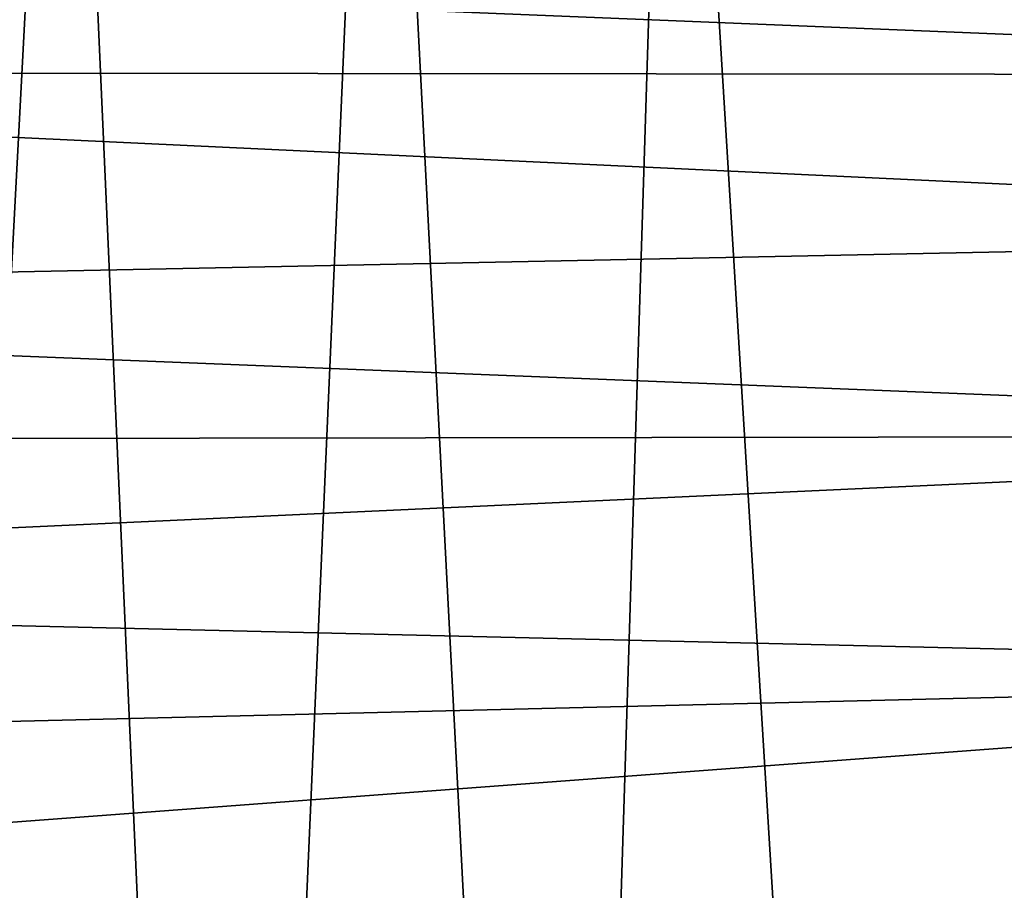
# Model space of a CAD drawing. Units: millimetres. Extents: x -24 to 24, y 0 to 169.
# Drawn here: x -10 to -5, y 160 to 164 of the extents above; entities that cross this region are included whole.
import ezdxf

# ---------------------------------------------------------------- set-up
doc = ezdxf.new("R2010")
doc.units = ezdxf.units.MM
doc.header["$LTSCALE"] = 65.185185
doc.layers.add('10', color=7, linetype='CONTINUOUS')
doc.layers.add('145', color=7, linetype='CONTINUOUS')

msp = doc.modelspace()

# ---------------------------------------------------------------- linework, layer by layer
at = {"layer": '10', "linetype": 'Continuous'}
for points in [[(-17.1924, 164.046, 21.474), (0, 164.0301, 22), (-17.1659, 164.7311, 22.8499), (-17.1924, 164.046, 21.474)], [(0, 164.0301, 22), (0, 164.5296, 23.2059), (-17.1659, 164.7311, 22.8499), (0, 164.0301, 22)], [(-17.2271, 162.8876, 20.2696), (0, 163.2355, 20.9645), (-17.1924, 164.046, 21.474), (-17.2271, 162.8876, 20.2696)], [(0, 163.2355, 20.9645), (0, 164.0301, 22), (-17.1924, 164.046, 21.474), (0, 163.2355, 20.9645)], [(0, 162.2, 20.1699), (0, 163.2355, 20.9645), (-17.2271, 162.8876, 20.2696), (0, 162.2, 20.1699)], [(-17.246, 162.1736, 19.8155), (0, 162.2, 20.1699), (-17.2271, 162.8876, 20.2696), (-17.246, 162.1736, 19.8155)], [(0, 160.9941, 19.6704), (0, 162.2, 20.1699), (-17.2649, 161.402, 19.4827), (0, 160.9941, 19.6704)], [(-17.2649, 161.402, 19.4827), (0, 162.2, 20.1699), (-17.246, 162.1736, 19.8155), (-17.2649, 161.402, 19.4827)], [(-17.2839, 160.5739, 19.2737), (0, 160.9941, 19.6704), (-17.2649, 161.402, 19.4827), (-17.2839, 160.5739, 19.2737)], [(-17.3028, 159.7, 19.2005), (0, 159.7, 19.5), (0, 160.9941, 19.6704), (-17.3028, 159.7, 19.2005)], [(-17.3028, 159.7, 19.2005), (0, 160.9941, 19.6704), (-17.2839, 160.5739, 19.2737), (-17.3028, 159.7, 19.2005)]]:
    msp.add_3dface(points, dxfattribs=at)
at = {"layer": '145', "linetype": 'Continuous'}
for points in [[(-8.2881, 168.168, -16.288), (-6.7929, 168.1814, -16.941), (-7.3556, 150.2637, -17.0527), (-8.2881, 168.168, -16.288)], [(-7.3556, 150.2637, -17.0527), (-6.7929, 168.1814, -16.941), (-5.7045, 150.3812, -17.6465), (-7.3556, 150.2637, -17.0527)], [(-6.7929, 168.1814, -16.941), (-4.1356, 168.1986, -17.7389), (-5.7045, 150.3812, -17.6465), (-6.7929, 168.1814, -16.941)], [(-4.1356, 168.1986, -17.7389), (-2.6819, 163.4936, -18.0839), (-5.7045, 150.3812, -17.6465), (-4.1356, 168.1986, -17.7389)], [(-11.56, 168.1296, -14.2183), (-9.8825, 168.1509, -15.403), (-10.8462, 149.885, -15.1483), (-11.56, 168.1296, -14.2183)], [(-10.8462, 149.885, -15.1483), (-9.8825, 168.1509, -15.403), (-9.0773, 150.1013, -16.2357), (-10.8462, 149.885, -15.1483)], [(-9.8825, 168.1509, -15.403), (-8.2881, 168.168, -16.288), (-9.0773, 150.1013, -16.2357), (-9.8825, 168.1509, -15.403)], [(-9.0773, 150.1013, -16.2357), (-8.2881, 168.168, -16.288), (-7.3556, 150.2637, -17.0527), (-9.0773, 150.1013, -16.2357)], [(-5.7045, 150.3812, -17.6465), (-2.6819, 163.4936, -18.0839), (-2.6637, 150.5141, -18.3152), (-5.7045, 150.3812, -17.6465)]]:
    msp.add_3dface(points, dxfattribs=at)

doc.saveas('drawing.dxf')
